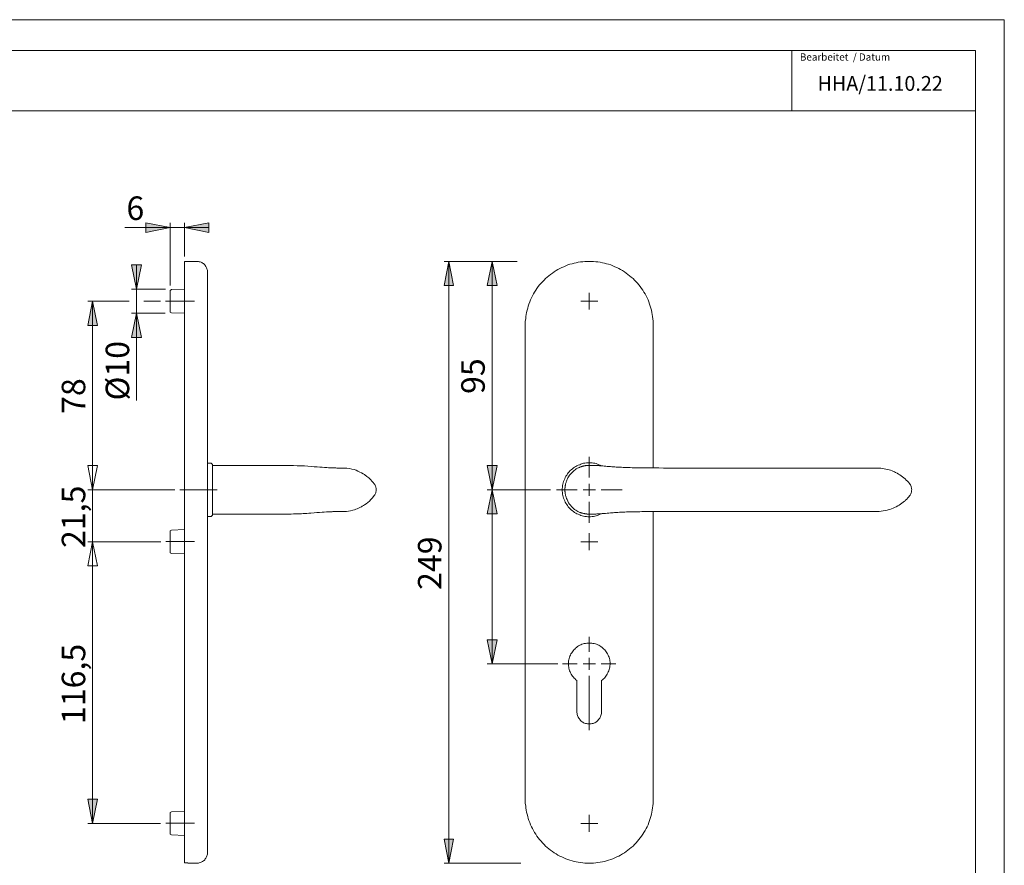
# Model space of a CAD drawing. Units: millimetres. Extents: x 0 to 165480, y 0 to 117018.
# Drawn here: x 85175 to 165480, y 48102 to 117018 of the extents above; entities that cross this region are included whole.
import ezdxf

# ---------------------------------------------------------------- set-up
doc = ezdxf.new("R2010")
doc.units = ezdxf.units.MM
doc.header["$MEASUREMENT"] = 0
for name, pattern in [('AI-Linetype-2', [7505.700064, 6004.560105, -500.379987, 500.379987, -500.379987]), ('AI-Linetype-3', [7505.700064, 6004.560105, -500.379987, 500.379987, -500.379987]), ('AI-Linetype-4', [7505.700064, 6004.560105, -500.379987, 500.379987, -500.379987]), ('AI-Linetype-5', [7505.700064, 6004.560105, -500.379987, 500.379987, -500.379987])]:
    doc.linetypes.add(name, pattern=pattern)
doc.layers.add('Ebene 1', color=7, linetype='Continuous')

# ---------------------------------------------------------------- blocks, each defined once
blk = doc.blocks.new('block 4')
at = {"layer": 'Ebene 1'}
h = blk.add_hatch(color=7, dxfattribs=at)
h.dxf.hatch_style = 2
h.paths.add_polyline_path([(97447, 100085), (95474, 99682), (95474, 100475)])
h.paths.add_polyline_path([(98629, 100085), (100589, 100475), (100589, 99682)])
h = blk.add_hatch(color=7, dxfattribs=at)
h.dxf.hatch_style = 2
h.paths.add_polyline_path([(91123, 74469), (91512, 72495), (90734, 72495)])
h.paths.add_polyline_path([(91123, 78708), (90734, 80682), (91512, 80682)])
h.paths.add_polyline_path([(91123, 94067), (91512, 92107), (90734, 92107)])
h.paths.add_polyline_path([(91123, 78708), (90734, 80682), (91512, 80682)])
h.paths.add_polyline_path([(94709, 93094), (95098, 91120), (94306, 91120)])
h.paths.add_polyline_path([(94709, 95054), (94306, 97028), (95098, 97028)])
h.paths.add_polyline_path([(91123, 74469), (91512, 72495), (90734, 72495)])
h.paths.add_polyline_path([(91123, 51521), (90734, 53495), (91512, 53495)])
h.paths.add_polyline_path([(120173, 48268), (119784, 50242), (120562, 50242)])
h.paths.add_polyline_path([(120173, 97319), (120562, 95360), (119784, 95360)])
h.paths.add_polyline_path([(123704, 64517), (123314, 66490), (124107, 66490)])
h.paths.add_polyline_path([(123704, 78708), (124107, 76734), (123314, 76734)])
h.paths.add_polyline_path([(123704, 97319), (124107, 95360), (123314, 95360)])
h.paths.add_polyline_path([(123704, 78708), (123314, 80682), (124107, 80682)])
at = {"layer": 'Ebene 1', "color": 7, "lineweight": 9}
for points in [[(97447, 100085), (95474, 99682), (95474, 100475), (97447, 100085)], [(97447, 95360), (97447, 100475)], [(98629, 100085), (100589, 100475), (100589, 99682), (98629, 100085)], [(98629, 97723), (98629, 100475)], [(97447, 100085), (93754, 100085)], [(98629, 100085), (97447, 100085)], [(98629, 100085), (100589, 100085)], [(98629, 97319), (98629, 97319), (98629, 97306), (98629, 97292), (98629, 97278), (98629, 97250), (98629, 97208), (98629, 97180), (98629, 97125), (98629, 97083), (98629, 97028), (98629, 96958), (98629, 96889), (98629, 96819), (98629, 96736), (98629, 96652), (98629, 96569), (98629, 96472), (98629, 96374), (98629, 96263), (98629, 96152), (98629, 96041), (98629, 95916), (98629, 95790), (98629, 95665), (98629, 95540), (98629, 95401), (98629, 95262), (98629, 95109), (98629, 94970), (98629, 94818), (98629, 94665), (98629, 94512), (98629, 94345), (98629, 94178), (98629, 94025), (98629, 93845), (98629, 93678), (98629, 93511), (98629, 93344), (98629, 93164), (98629, 92997), (98629, 92816), (98629, 92635), (98629, 92455), (98629, 92288), (98629, 92107)], [(99616, 97319), (98629, 97319)], [(100492, 96444), (100492, 96513), (100492, 96583), (100464, 96652), (100450, 96722), (100422, 96791), (100394, 96861), (100353, 96916), (100311, 96986), (100269, 97041), (100214, 97083), (100158, 97139), (100088, 97180), (100033, 97222), (99963, 97250), (99894, 97278), (99824, 97292), (99755, 97306), (99685, 97319), (99616, 97319)], [(120173, 97319), (120562, 95360), (119784, 95360), (120173, 97319)], [(125761, 97319), (119784, 97319)], [(120173, 97319), (120173, 48268)], [(123704, 97319), (124107, 95360), (123314, 95360), (123704, 97319)], [(123704, 78708), (123704, 97319)], [(126414, 92107), (126414, 92288), (126414, 92455), (126442, 92635), (126456, 92816), (126483, 92997), (126511, 93164), (126553, 93344), (126608, 93511), (126650, 93678), (126706, 93845), (126775, 94025), (126845, 94178), (126914, 94345), (126998, 94512), (127081, 94665), (127164, 94818), (127262, 94970), (127359, 95109), (127470, 95262), (127581, 95401), (127693, 95540), (127818, 95665), (127943, 95790), (128068, 95916), (128193, 96041), (128332, 96152), (128471, 96263), (128624, 96374), (128763, 96472), (128916, 96569), (129069, 96652), (129222, 96736), (129388, 96819), (129555, 96889), (129708, 96958), (129875, 97028), (130056, 97083), (130222, 97125), (130389, 97180), (130570, 97208), (130737, 97250), (130917, 97278), (131098, 97292), (131279, 97306), (131446, 97319), (131626, 97319), (131807, 97319), (131988, 97306), (132168, 97292), (132335, 97278), (132516, 97250), (132697, 97208), (132863, 97180), (133044, 97125), (133211, 97083), (133378, 97028), (133544, 96958), (133711, 96889), (133864, 96819), (134031, 96736), (134184, 96652), (134337, 96569), (134490, 96472), (134642, 96374), (134781, 96263), (134920, 96152), (135059, 96041), (135198, 95916), (135323, 95790), (135449, 95665), (135560, 95540), (135685, 95401), (135782, 95262), (135893, 95109), (135991, 94970), (136088, 94818), (136185, 94665), (136269, 94512), (136338, 94345), (136422, 94178), (136491, 94025), (136547, 93845), (136602, 93678), (136658, 93511), (136700, 93344), (136741, 93164), (136769, 92997), (136797, 92816), (136825, 92635), (136839, 92455), (136852, 92288), (136852, 92107)], [(94709, 95054), (94306, 97028), (95098, 97028), (94709, 95054)], [(94709, 95054), (94709, 97028)], [(100492, 96444), (100492, 96430), (100492, 96416), (100492, 96388), (100492, 96360), (100492, 96333), (100492, 96291), (100492, 96249), (100492, 96194), (100492, 96138), (100492, 96082), (100492, 96013), (100492, 95929), (100492, 95860), (100492, 95777), (100492, 95679), (100492, 95596), (100492, 95485), (100492, 95387), (100492, 95276), (100492, 95165), (100492, 95054), (100492, 94929), (100492, 94804), (100492, 94679), (100492, 94540), (100492, 94414), (100492, 94275), (100492, 94123), (100492, 93984), (100492, 93831), (100492, 93692), (100492, 93539), (100492, 93386), (100492, 93219), (100492, 93066), (100492, 92913), (100492, 92747), (100492, 92594), (100492, 92427), (100492, 92260), (100492, 92107)], [(97058, 95054), (94306, 95054)], [(94709, 95054), (94709, 93094)], [(97545, 95026), (97447, 94957)], [(97447, 94067), (97447, 94150), (97447, 94220), (97447, 94289), (97447, 94359), (97447, 94428), (97447, 94498), (97447, 94553), (97447, 94623), (97447, 94679), (97447, 94734), (97447, 94776), (97447, 94818), (97447, 94859), (97447, 94887), (97447, 94915), (97447, 94943), (97447, 94957)], [(98629, 95054), (97545, 95026)], [(131626, 94067), (131626, 94762)], [(91123, 94067), (91512, 92107), (90734, 92107), (91123, 94067)], [(94112, 94067), (90734, 94067)], [(91123, 78708), (91123, 94067)], [(96655, 94067), (95293, 94067)], [(97447, 93177), (97447, 93191), (97447, 93205), (97447, 93233), (97447, 93261), (97447, 93289), (97447, 93330), (97447, 93372), (97447, 93414), (97447, 93469), (97447, 93525), (97447, 93580), (97447, 93650), (97447, 93719), (97447, 93789), (97447, 93858), (97447, 93928), (97447, 93997), (97447, 94067)], [(131626, 94067), (130945, 94067)], [(131626, 94067), (132321, 94067)], [(131626, 94067), (131626, 93386)], [(97447, 93177), (97545, 93122)], [(94709, 93094), (95098, 91120), (94306, 91120), (94709, 93094)], [(97044, 93094), (94306, 93094)], [(94709, 93094), (94709, 85995)], [(97545, 93122), (98629, 93094)], [(98629, 92107), (98629, 53495)], [(100492, 92107), (100492, 53495)], [(126414, 53495), (126414, 92107)], [(136852, 92107), (136852, 80487)], [(131626, 79695), (131626, 81391)], [(91123, 78708), (90734, 80682), (91512, 80682), (91123, 78708)], [(91123, 78708), (90734, 80682), (91512, 80682), (91123, 78708)], [(91123, 78708), (91123, 80682)], [(100797, 80876), (100492, 80876)], [(100895, 80779), (100797, 80876)], [(100895, 80779), (100895, 80779), (100895, 80765), (100895, 80751), (100895, 80724), (100895, 80696), (100895, 80668), (100895, 80626), (100895, 80585), (100895, 80529), (100895, 80473), (100895, 80418), (100895, 80348), (100895, 80279), (100895, 80209), (100895, 80126), (100895, 80042), (100895, 79959), (100895, 79862), (100895, 79778), (100895, 79681), (100895, 79570), (100895, 79473), (100895, 79361), (100895, 79264), (100895, 79153), (100895, 79042), (100895, 78930), (100895, 78819), (100895, 78708), (100895, 78597), (100895, 78486), (100895, 78375), (100895, 78263), (100895, 78152), (100895, 78041), (100895, 77944), (100895, 77832), (100895, 77735), (100895, 77638), (100895, 77541), (100895, 77457), (100895, 77374), (100895, 77290), (100895, 77207), (100895, 77137), (100895, 77054), (100895, 76998), (100895, 76929), (100895, 76873), (100895, 76832), (100895, 76790), (100895, 76748), (100895, 76720), (100895, 76693), (100895, 76665), (100895, 76651), (100895, 76637)], [(104842, 80696), (104717, 80696), (104564, 80696), (104397, 80696), (104217, 80696), (104008, 80682), (103827, 80682), (103633, 80682), (103424, 80682), (103230, 80682), (103035, 80682), (102841, 80682), (102479, 80682), (102132, 80682), (101812, 80682), (101506, 80682), (101200, 80682), (100895, 80682)], [(110485, 80501), (110374, 80501), (110221, 80515), (110040, 80529), (109846, 80543), (109651, 80557), (109429, 80571), (109193, 80585), (108942, 80612), (108678, 80626), (108400, 80654), (108108, 80668), (107816, 80668), (107497, 80682), (107163, 80696), (106830, 80696), (106482, 80696), (106149, 80696), (105815, 80696), (105551, 80696), (105273, 80696), (105092, 80696), (105023, 80696), (104898, 80696), (104842, 80696)], [(111681, 80473), (111667, 80473), (111653, 80473), (111639, 80473), (111625, 80473), (111611, 80473), (111597, 80473), (111583, 80473), (111542, 80473), (111500, 80473), (111472, 80473), (111416, 80473), (111375, 80473), (111319, 80473), (111250, 80473), (111194, 80473), (111125, 80473), (111041, 80473), (110972, 80487), (110874, 80487), (110833, 80487), (110791, 80487), (110749, 80487), (110708, 80487), (110666, 80487), (110596, 80501), (110527, 80501), (110471, 80501)], [(114099, 79181), (114099, 79181), (114002, 79306), (113904, 79417), (113821, 79514), (113724, 79598), (113654, 79667), (113571, 79737), (113501, 79792), (113446, 79834), (113390, 79876), (113293, 79945), (113182, 80015), (113057, 80084), (112918, 80154), (112751, 80237), (112612, 80293), (112445, 80348), (112264, 80390), (112070, 80432), (111847, 80459), (111681, 80473)], [(123704, 78708), (123314, 80682), (124107, 80682), (123704, 78708)], [(132627, 80668), (132627, 80668), (132516, 80710), (132419, 80751), (132307, 80793), (132196, 80835), (132085, 80862), (131974, 80876), (131863, 80890), (131737, 80904), (131626, 80904), (131515, 80904), (131404, 80890), (131279, 80876), (131168, 80862), (131056, 80835), (130945, 80793), (130848, 80751), (130737, 80710), (130625, 80668), (130528, 80612), (130431, 80543), (130334, 80487), (130250, 80418), (130153, 80334), (130070, 80265), (130000, 80181), (129917, 80084), (129847, 80001), (129792, 79903), (129722, 79806), (129666, 79709), (129625, 79598), (129583, 79500), (129541, 79389), (129514, 79278), (129486, 79167), (129458, 79056), (129444, 78930), (129430, 78819), (129430, 78708), (129430, 78597), (129444, 78472), (129458, 78361), (129486, 78249), (129514, 78138), (129541, 78027), (129583, 77916), (129625, 77819), (129666, 77707), (129722, 77610), (129792, 77513), (129847, 77415), (129917, 77318), (130000, 77235), (130070, 77151), (130153, 77068), (130250, 76998), (130334, 76929), (130431, 76859), (130528, 76804), (130625, 76748), (130737, 76707), (130848, 76651), (130945, 76623), (131056, 76581), (131168, 76554), (131279, 76540), (131404, 76526), (131515, 76512), (131626, 76512), (131737, 76512), (131863, 76526), (131974, 76540), (132085, 76554), (132196, 76581), (132307, 76623), (132419, 76651), (132516, 76707), (132627, 76748)], [(131626, 80696), (131626, 80696), (131612, 80696), (131598, 80696), (131585, 80696), (131571, 80696), (131557, 80696), (131543, 80696), (131529, 80696), (131515, 80696), (131501, 80696), (131473, 80696), (131459, 80696), (131432, 80682), (131404, 80682), (131376, 80682), (131334, 80682), (131307, 80668), (131279, 80668), (131237, 80654), (131195, 80654), (131168, 80640), (131140, 80640), (131112, 80626), (131084, 80626), (131056, 80612), (131029, 80612), (131001, 80598), (130973, 80585), (130917, 80571), (130862, 80557), (130820, 80529), (130764, 80501), (130723, 80487), (130667, 80459), (130625, 80432), (130570, 80404), (130486, 80334), (130389, 80265), (130306, 80195), (130222, 80112), (130125, 80001), (130028, 79890), (129944, 79764), (129889, 79667), (129833, 79556), (129805, 79486), (129778, 79417), (129750, 79347), (129736, 79306), (129708, 79250), (129694, 79195), (129694, 79167), (129680, 79139), (129680, 79097), (129680, 79069), (129666, 79042), (129666, 79014), (129653, 78986), (129653, 78944), (129653, 78930), (129653, 78917), (129653, 78903), (129653, 78889), (129653, 78875), (129653, 78861), (129639, 78861), (129639, 78847), (129639, 78833), (129639, 78819), (129639, 78805), (129639, 78791), (129639, 78778), (129639, 78764), (129639, 78750), (129639, 78736), (129639, 78722)], [(131626, 80696), (131626, 80696), (131654, 80696)], [(131626, 80696), (131626, 80696)], [(155200, 80473), (155200, 80473), (155116, 80473), (155019, 80473), (154936, 80473), (154838, 80473), (154727, 80473), (154616, 80473), (154505, 80473), (154394, 80473), (154268, 80473), (154143, 80473), (154018, 80473), (153879, 80473), (153740, 80473), (153601, 80473), (153448, 80473), (153295, 80473), (153143, 80473), (152976, 80473), (152809, 80473), (152642, 80473), (152475, 80473), (152309, 80473), (152128, 80473), (151947, 80473), (151766, 80473), (151572, 80473), (151377, 80473), (151197, 80473), (151002, 80473), (150794, 80473), (150599, 80473), (150391, 80473), (150182, 80473), (149974, 80473), (149765, 80473), (149557, 80473), (149348, 80473), (149126, 80473), (148917, 80473), (148681, 80473), (148403, 80473), (148097, 80473), (147777, 80473), (147430, 80473), (147096, 80473), (146749, 80473), (146401, 80473), (146040, 80473), (145693, 80473), (145345, 80473), (144998, 80473), (144650, 80473), (144289, 80473), (143941, 80473), (143580, 80473), (143218, 80473), (142857, 80473), (142496, 80473), (142134, 80473), (141773, 80473), (141398, 80473), (141036, 80473), (140661, 80473), (140286, 80473), (139910, 80473), (139535, 80473), (139160, 80473), (138784, 80473), (138423, 80473), (138048, 80473), (137673, 80473), (137311, 80487), (136936, 80487), (136588, 80487), (136324, 80487), (136144, 80487), (135963, 80487), (135796, 80487), (135615, 80501), (135449, 80501), (135282, 80501), (135115, 80501), (134976, 80515), (134837, 80515), (134698, 80515), (134545, 80529), (134392, 80529), (134253, 80543), (134114, 80543), (133975, 80557), (133836, 80557), (133711, 80571), (133586, 80585), (133461, 80585), (133350, 80598), (133239, 80612), (133100, 80612), (132975, 80626), (132849, 80640), (132724, 80654), (132627, 80654), (132544, 80668), (132474, 80668), (132377, 80682), (132280, 80682), (132196, 80682), (132113, 80696), (132057, 80696), (131988, 80696), (131932, 80696), (131876, 80696), (131821, 80696), (131779, 80696), (131737, 80696), (131724, 80696), (131696, 80696), (131682, 80696), (131654, 80696), (131640, 80696)], [(155283, 80473), (155269, 80473), (155200, 80473)], [(156200, 80293), (156089, 80320), (155964, 80362), (155825, 80390), (155686, 80418), (155547, 80446), (155408, 80459), (155283, 80473)], [(156520, 80168), (156451, 80195), (156326, 80251), (156200, 80293)], [(157771, 79195), (157743, 79222), (157660, 79320), (157577, 79417), (157479, 79500), (157382, 79598), (157285, 79681), (157187, 79764), (157076, 79848), (156965, 79917), (156854, 79987), (156729, 80056), (156604, 80126), (156520, 80168)], [(97823, 78708), (90734, 78708)], [(91123, 78708), (91123, 74469)], [(98615, 79334), (98629, 79334)], [(98615, 79306), (98629, 79292)], [(98615, 79153), (98629, 79153)], [(114099, 79181), (114141, 79125), (114169, 79069), (114196, 79014), (114210, 78958), (114224, 78889), (114238, 78833), (114252, 78764), (114252, 78708)], [(114252, 78708), (114252, 78639), (114238, 78583), (114224, 78527), (114210, 78458), (114196, 78402), (114169, 78347), (114141, 78291), (114099, 78236)], [(123704, 78708), (124107, 76734), (123314, 76734), (123704, 78708)], [(128457, 78708), (123314, 78708)], [(123704, 78708), (123704, 64517)], [(130639, 78708), (128944, 78708)], [(129639, 78708), (129639, 78708), (129639, 78722), (129639, 78736)], [(129639, 78722), (129639, 78708)], [(129639, 78708), (129639, 78694)], [(129639, 78680), (129639, 78680), (129639, 78694), (129639, 78708)], [(129847, 78708), (129847, 78708)], [(131626, 78708), (131140, 78708)], [(131626, 78708), (131626, 79195)], [(131626, 78708), (132127, 78708)], [(131626, 78708), (131626, 78222)], [(132613, 78708), (134323, 78708)], [(157757, 78222), (157799, 78263), (157827, 78319), (157855, 78375), (157882, 78444), (157910, 78500), (157924, 78569), (157924, 78639), (157938, 78694), (157938, 78708)], [(157938, 78708), (157938, 78736), (157924, 78791), (157924, 78861), (157896, 78917), (157882, 78986), (157855, 79042), (157827, 79097), (157785, 79153), (157771, 79195)], [(157924, 78708), (157938, 78708)], [(111681, 76943), (111820, 76943), (112000, 76971), (112167, 76998), (112334, 77040), (112473, 77082), (112598, 77124), (112709, 77165), (112806, 77207), (112904, 77249), (112973, 77290), (113043, 77318), (113112, 77360), (113210, 77415), (113307, 77485), (113432, 77568), (113557, 77666), (113696, 77777), (113807, 77902), (113918, 78027), (114043, 78166), (114099, 78236)], [(129639, 78694), (129639, 78694), (129639, 78680), (129639, 78666), (129639, 78653), (129639, 78639), (129639, 78625), (129639, 78611), (129639, 78597), (129639, 78583), (129639, 78569), (129653, 78527), (129653, 78500), (129653, 78472), (129653, 78444), (129666, 78388), (129680, 78319), (129694, 78249), (129708, 78180), (129736, 78110), (129778, 77999), (129819, 77902), (129875, 77777), (129944, 77652), (130014, 77541), (130097, 77443), (130181, 77332), (130264, 77263), (130348, 77179), (130431, 77110), (130528, 77040), (130612, 76985), (130709, 76929), (130764, 76915), (130806, 76887), (130862, 76859), (130890, 76859), (130917, 76846), (130945, 76832), (130973, 76832), (131001, 76818), (131029, 76804), (131070, 76790), (131112, 76790), (131154, 76776), (131195, 76762), (131237, 76762), (131279, 76748), (131307, 76748), (131334, 76734), (131362, 76734), (131376, 76734), (131390, 76734), (131404, 76734), (131418, 76734), (131432, 76720), (131446, 76720), (131459, 76720), (131473, 76720), (131487, 76720), (131501, 76720), (131515, 76720), (131529, 76720), (131543, 76720), (131557, 76720), (131571, 76720), (131585, 76720), (131598, 76720), (131612, 76720), (131626, 76720)], [(157382, 77819), (157424, 77860), (157521, 77944), (157618, 78041), (157702, 78138), (157757, 78222)], [(98615, 77457), (98629, 77443)], [(131626, 77721), (131626, 76012)], [(155922, 77040), (156020, 77068), (156145, 77110), (156284, 77151), (156409, 77207), (156534, 77263), (156659, 77318), (156784, 77388), (156895, 77457), (157021, 77527), (157132, 77610), (157229, 77693), (157340, 77777), (157382, 77819)], [(100492, 76540), (100797, 76540)], [(100797, 76540), (100895, 76637)], [(100895, 76720), (101008, 76720), (101149, 76720), (101277, 76720), (101418, 76720), (101574, 76720), (101729, 76720), (101899, 76720), (102055, 76720), (102408, 76720), (102762, 76720), (103017, 76720), (103286, 76720), (103554, 76720), (103823, 76720), (104064, 76720), (104290, 76720), (104488, 76720), (104672, 76720), (104842, 76720)], [(105009, 76720), (104981, 76720), (104967, 76720), (104912, 76720), (104842, 76720)], [(104842, 76720), (104898, 76720), (105287, 76720)], [(105287, 76720), (105356, 76720), (105537, 76720), (105718, 76720), (105898, 76720), (106065, 76720), (106246, 76720), (106427, 76720), (106607, 76720), (106788, 76720), (106969, 76720), (107135, 76720), (107316, 76720), (107497, 76734), (107664, 76734), (107830, 76734), (107997, 76748), (108150, 76748), (108303, 76762), (108456, 76776), (108595, 76776), (108748, 76790), (108887, 76804), (108915, 76804)], [(108915, 76804), (109179, 76818), (109401, 76846), (109623, 76859), (109832, 76873), (110013, 76887), (110193, 76901), (110346, 76901), (110457, 76915)], [(110457, 76915), (110527, 76915), (110596, 76915), (110652, 76915), (110708, 76929), (110763, 76929), (110805, 76929), (110847, 76929), (110902, 76929), (110958, 76929), (111041, 76929), (111111, 76929), (111180, 76943), (111250, 76943), (111305, 76943), (111361, 76943), (111403, 76943), (111458, 76943), (111500, 76943), (111528, 76929), (111569, 76929), (111583, 76929), (111597, 76929), (111611, 76929), (111625, 76929), (111639, 76929), (111653, 76929), (111667, 76929), (111681, 76943)], [(111681, 76943), (111681, 76943)], [(131640, 76720), (131640, 76720), (131626, 76720)], [(131626, 76720), (131626, 76720)], [(131626, 76720), (131626, 76720)], [(131640, 76720), (131654, 76720), (131668, 76720), (131696, 76720), (131724, 76720), (131737, 76720), (131765, 76720), (131807, 76720), (131863, 76720), (131918, 76720), (131974, 76720), (132043, 76720), (132099, 76720), (132168, 76720), (132252, 76734), (132349, 76734), (132432, 76734), (132530, 76748), (132613, 76748), (132683, 76762), (132822, 76776), (132961, 76776), (133086, 76790), (133225, 76804), (133364, 76818), (133461, 76832), (133586, 76832), (133697, 76846), (133822, 76859), (133961, 76859), (134087, 76873), (134226, 76873), (134378, 76887), (134517, 76887), (134670, 76901), (134823, 76901), (134976, 76901), (135115, 76915), (135254, 76915), (135421, 76915), (135588, 76915), (135754, 76915), (135921, 76929), (136102, 76929), (136296, 76929), (136519, 76929), (136769, 76929), (137089, 76929), (137436, 76929), (137798, 76929), (138173, 76943), (138534, 76943), (138910, 76943), (139285, 76943), (139660, 76943), (140035, 76943), (140411, 76943), (140786, 76929), (141161, 76929), (141537, 76929), (141898, 76929), (142273, 76929), (142635, 76929), (143010, 76929), (143371, 76929), (143733, 76929), (144094, 76929), (144442, 76929), (144803, 76929), (145150, 76929), (145512, 76929), (145859, 76929), (146207, 76929), (146554, 76929), (146902, 76929), (147249, 76929), (147597, 76929), (147944, 76929), (148278, 76929), (148611, 76929), (148862, 76929), (149098, 76929), (149292, 76943), (149515, 76943), (149723, 76943), (149932, 76943), (150140, 76943), (150349, 76943), (150557, 76943), (150752, 76943), (150960, 76943), (151155, 76943), (151350, 76943), (151530, 76943), (151725, 76943), (151905, 76943), (152086, 76943), (152267, 76943), (152448, 76943), (152614, 76943), (152781, 76943), (152948, 76943), (153101, 76943), (153268, 76943), (153421, 76943), (153573, 76943), (153712, 76943), (153851, 76943), (153990, 76943), (154116, 76943), (154241, 76943), (154366, 76943), (154491, 76943), (154602, 76943), (154713, 76943), (154811, 76943), (154908, 76943), (155005, 76943), (155102, 76943), (155186, 76943), (155200, 76943)], [(136852, 76929), (136852, 53495)], [(155200, 76943), (155255, 76943), (155269, 76943)], [(155283, 76943), (155450, 76957), (155603, 76985), (155770, 77012), (155922, 77040)], [(97545, 75414), (97447, 75358)], [(97447, 74469), (97447, 74538), (97447, 74622), (97447, 74691), (97447, 74761), (97447, 74830), (97447, 74900), (97447, 74955), (97447, 75025), (97447, 75080), (97447, 75122), (97447, 75178), (97447, 75219), (97447, 75261), (97447, 75289), (97447, 75317), (97447, 75331), (97447, 75344), (97447, 75358)], [(98629, 75456), (97545, 75414)], [(131626, 74469), (131626, 75164)], [(91123, 74469), (91512, 72495), (90734, 72495), (91123, 74469)], [(91123, 74469), (91512, 72495), (90734, 72495), (91123, 74469)], [(96697, 74469), (90734, 74469)], [(91123, 74469), (91123, 72495)], [(91123, 51521), (91123, 74469)], [(97447, 73579), (97447, 73579), (97447, 73593), (97447, 73607), (97447, 73635), (97447, 73663), (97447, 73690), (97447, 73732), (97447, 73774), (97447, 73816), (97447, 73871), (97447, 73927), (97447, 73982), (97447, 74052), (97447, 74107), (97447, 74177), (97447, 74246), (97447, 74330), (97447, 74399), (97447, 74469)], [(131626, 74469), (130945, 74469)], [(131626, 74469), (132321, 74469)], [(131626, 74469), (131626, 73788)], [(97447, 73579), (97545, 73524)], [(97545, 73524), (98629, 73482)], [(131626, 65504), (131626, 66713)], [(123704, 64517), (123314, 66490), (124107, 66490), (123704, 64517)], [(132627, 63155), (132710, 63224), (132794, 63294), (132863, 63363), (132933, 63433), (132988, 63516), (133044, 63599), (133100, 63683), (133141, 63780), (133183, 63864), (133225, 63961), (133253, 64058), (133280, 64155), (133308, 64253), (133308, 64350), (133322, 64461), (133322, 64558), (133322, 64656), (133308, 64753), (133294, 64850), (133266, 64962), (133239, 65059), (133197, 65142), (133169, 65240), (133114, 65337), (133072, 65420), (133016, 65504), (132947, 65587), (132891, 65657), (132822, 65726), (132738, 65796), (132669, 65865), (132585, 65921), (132502, 65976), (132405, 66032), (132321, 66074), (132224, 66115), (132127, 66143), (132029, 66171), (131932, 66185), (131835, 66199), (131724, 66213), (131626, 66213), (131529, 66213), (131432, 66199), (131320, 66185), (131223, 66171), (131126, 66143), (131029, 66115), (130945, 66074), (130848, 66032), (130764, 65976), (130681, 65921), (130598, 65865), (130514, 65796), (130445, 65726), (130375, 65657), (130306, 65587), (130250, 65504), (130195, 65420), (130139, 65337), (130097, 65240), (130056, 65142), (130014, 65059), (129986, 64962), (129972, 64850), (129944, 64753), (129944, 64656), (129931, 64558), (129931, 64461), (129944, 64350), (129958, 64253), (129972, 64155), (130000, 64058), (130028, 63961), (130070, 63864), (130111, 63780), (130153, 63683), (130209, 63599), (130264, 63516), (130334, 63433), (130403, 63363), (130473, 63294), (130542, 63224), (130625, 63155)], [(129055, 64517), (123314, 64517)], [(130639, 64517), (129444, 64517)], [(131626, 64517), (131140, 64517)], [(131626, 64517), (131626, 65017)], [(131626, 64517), (132127, 64517)], [(131626, 64517), (131626, 64030)], [(132613, 64517), (133809, 64517)], [(131626, 63544), (131626, 59110)], [(130625, 63155), (130625, 60625)], [(132627, 60625), (132627, 63155)], [(130625, 60625), (130625, 60542), (130639, 60472), (130653, 60389), (130667, 60305), (130695, 60236), (130737, 60166), (130778, 60097), (130820, 60027), (130862, 59972), (130917, 59916), (130973, 59860), (131042, 59805), (131098, 59763), (131168, 59721), (131251, 59694), (131320, 59666), (131390, 59652), (131473, 59624), (131557, 59624), (131626, 59624), (131710, 59624), (131779, 59624), (131863, 59652), (131946, 59666), (132015, 59694), (132085, 59721), (132154, 59763), (132224, 59805), (132280, 59860), (132335, 59916), (132391, 59972), (132446, 60027), (132488, 60097), (132530, 60166), (132558, 60236), (132585, 60305), (132599, 60389), (132627, 60472), (132627, 60542), (132627, 60625)], [(91123, 51521), (90734, 53495), (91512, 53495), (91123, 51521)], [(98629, 53495), (98629, 53314), (98629, 53133), (98629, 52952), (98629, 52772), (98629, 52591), (98629, 52410), (98629, 52230), (98629, 52063), (98629, 51882), (98629, 51715), (98629, 51549), (98629, 51382), (98629, 51215), (98629, 51048), (98629, 50895), (98629, 50742), (98629, 50589), (98629, 50437), (98629, 50298), (98629, 50159), (98629, 50020), (98629, 49881), (98629, 49756), (98629, 49630), (98629, 49505), (98629, 49394), (98629, 49283), (98629, 49186), (98629, 49075), (98629, 48991), (98629, 48894), (98629, 48810), (98629, 48741), (98629, 48671), (98629, 48602), (98629, 48532), (98629, 48491), (98629, 48435), (98629, 48393), (98629, 48352), (98629, 48324), (98629, 48310)], [(100492, 53495), (100492, 53328), (100492, 53161), (100492, 53008), (100492, 52841), (100492, 52688), (100492, 52522), (100492, 52369), (100492, 52216), (100492, 52063), (100492, 51910), (100492, 51757), (100492, 51604), (100492, 51465), (100492, 51326), (100492, 51187), (100492, 51048), (100492, 50923), (100492, 50784), (100492, 50659), (100492, 50548), (100492, 50423), (100492, 50311), (100492, 50200), (100492, 50103), (100492, 50006), (100492, 49908), (100492, 49825), (100492, 49742), (100492, 49658), (100492, 49589), (100492, 49519), (100492, 49464), (100492, 49394), (100492, 49353), (100492, 49311), (100492, 49269), (100492, 49227), (100492, 49200), (100492, 49186), (100492, 49172), (100492, 49158)], [(136852, 53495), (136852, 53314), (136839, 53133), (136825, 52952), (136797, 52786), (136769, 52605), (136741, 52424), (136700, 52257), (136658, 52077), (136602, 51910), (136547, 51743), (136491, 51576), (136422, 51410), (136338, 51243), (136269, 51090), (136185, 50937), (136088, 50784), (135991, 50631), (135893, 50478), (135782, 50339), (135685, 50200), (135560, 50061), (135449, 49922), (135323, 49797), (135198, 49672), (135059, 49561), (134920, 49436), (134781, 49325), (134642, 49227), (134490, 49130), (134337, 49033), (134184, 48936), (134031, 48852), (133864, 48783), (133711, 48699), (133544, 48630), (133378, 48574), (133211, 48519), (133044, 48463), (132863, 48421), (132697, 48380), (132516, 48352), (132335, 48324), (132168, 48296), (131988, 48282), (131807, 48268), (131626, 48268), (131446, 48268), (131279, 48282), (131098, 48296), (130917, 48324), (130737, 48352), (130570, 48380), (130389, 48421), (130222, 48463), (130056, 48519), (129875, 48574), (129708, 48630), (129555, 48699), (129388, 48783), (129222, 48852), (129069, 48936), (128916, 49033), (128763, 49130), (128624, 49227), (128471, 49325), (128332, 49436), (128193, 49561), (128068, 49672), (127943, 49797), (127818, 49922), (127693, 50061), (127581, 50200), (127470, 50339), (127359, 50478), (127262, 50631), (127164, 50784), (127081, 50937), (126998, 51090), (126914, 51243), (126845, 51410), (126775, 51576), (126706, 51743), (126650, 51910), (126608, 52077), (126553, 52257), (126511, 52424), (126483, 52605), (126456, 52786), (126442, 52952), (126414, 53133), (126414, 53314), (126414, 53495)], [(97545, 52466), (97447, 52410)], [(97447, 51521), (97447, 51590), (97447, 51674), (97447, 51743), (97447, 51813), (97447, 51882), (97447, 51952), (97447, 52007), (97447, 52063), (97447, 52118), (97447, 52174), (97447, 52230), (97447, 52271), (97447, 52299), (97447, 52341), (97447, 52369), (97447, 52383), (97447, 52396), (97447, 52410)], [(98629, 52508), (97545, 52466)], [(131626, 51521), (131626, 52216)], [(96669, 51521), (90734, 51521)], [(97447, 50631), (97447, 50631), (97447, 50645), (97447, 50659), (97447, 50673), (97447, 50701), (97447, 50742), (97447, 50770), (97447, 50812), (97447, 50867), (97447, 50923), (97447, 50979), (97447, 51034), (97447, 51104), (97447, 51159), (97447, 51229), (97447, 51298), (97447, 51368), (97447, 51451), (97447, 51521)], [(131626, 51521), (130945, 51521)], [(131626, 51521), (132321, 51521)], [(131626, 51521), (131626, 50826)], [(97447, 50631), (97545, 50576)], [(97545, 50576), (98629, 50534)], [(120173, 48268), (119784, 50242), (120562, 50242), (120173, 48268)], [(99616, 48268), (99685, 48268), (99755, 48282), (99824, 48296), (99894, 48324), (99963, 48352), (100033, 48380), (100088, 48421), (100158, 48463), (100214, 48505), (100269, 48560), (100311, 48616), (100353, 48671), (100394, 48741), (100422, 48797), (100450, 48866), (100464, 48936), (100492, 49005), (100492, 49088), (100492, 49158)], [(98879, 48310), (98629, 48310)], [(98879, 48268), (98879, 48268), (98879, 48282), (98879, 48296), (98879, 48310)], [(98879, 48268), (99616, 48268)], [(126039, 48268), (119784, 48268)]]:
    blk.add_lwpolyline(points, dxfattribs=at)
at = {"layer": 'Ebene 1', "color": 7, "linetype": 'AI-Linetype-4', "lineweight": 9}
blk.add_lwpolyline([(99420, 94080), (97059, 94080)], dxfattribs=at)
at = {"layer": 'Ebene 1', "color": 7, "linetype": 'AI-Linetype-5', "lineweight": 9}
blk.add_lwpolyline([(98227, 78714), (101286, 78714)], dxfattribs=at)
at = {"layer": 'Ebene 1', "color": 7, "linetype": 'AI-Linetype-3', "lineweight": 9}
blk.add_lwpolyline([(99420, 74479), (97102, 74479)], dxfattribs=at)
at = {"layer": 'Ebene 1', "color": 7, "linetype": 'AI-Linetype-2', "lineweight": 9}
blk.add_lwpolyline([(99420, 51528), (97083, 51528)], dxfattribs=at)
at = {"layer": 'Ebene 1', "color": 7, "insert": (93881, 100695), "char_height": 1918.96, "attachment_point": 7}
blk.add_mtext('\\fArial Unicode MS|b0|i0|c0|p34;\\W1.00024;6', dxfattribs=at)
at = {"layer": 'Ebene 1', "color": 7, "attachment_point": 7, "rotation": 90}
for s, insert, char_height in [('\\fArial Unicode MS|b0|i0|c0|p34;\\W1;Ø10', (94106, 85986), 1918.79), ('\\fArial Unicode MS|b0|i0|c0|p34;\\W1.00024;95', (123106, 86515), 1918.96), ('\\fArial Unicode MS|b0|i0|c0|p34;\\W1.00024;78', (90523, 84890), 1918.96), ('\\fArial Unicode MS|b0|i0|c0|p34;\\W1.00024;21,5', (90523, 73959), 1918.96), ('\\fArial Unicode MS|b0|i0|c0|p34;\\W1.00024;249', (119575, 70543), 1918.96), ('\\fArial Unicode MS|b0|i0|c0|p34;\\W1.00024;116,5', (90523, 59612), 1918.96)]:
    blk.add_mtext(s, dxfattribs=dict(at, insert=insert, char_height=char_height))

msp = doc.modelspace()

# ---------------------------------------------------------------- linework, layer by layer
at = {"layer": 'Ebene 1', "color": 7, "lineweight": 9}
for points in [[(165480, 0), (0, 0), (0, 117018), (165480, 117018), (165480, 0)], [(7478, 114518), (163117, 114518)], [(148147, 114518), (148147, 109597)], [(163117, 114518), (163117, 2349)], [(7478, 109597), (163117, 109597)]]:
    msp.add_lwpolyline(points, dxfattribs=at)

# ---------------------------------------------------------------- block references
at = {"layer": 'Ebene 1'}
msp.add_blockref('block 4', (0, 0), dxfattribs=at)

# ---------------------------------------------------------------- texts
at = {"layer": 'Ebene 1', "color": 7, "attachment_point": 7}
for s, insert, char_height in [('\\fArial Unicode MS|b0|i0|c0|p34;\\W0.99955;Bearbeitet  / Datum', (148807, 113683), 590.45), ('\\fArial Unicode MS|b0|i0|c0|p34;\\W0.979998;HHA/11.10.22', (150246, 111222), 1205)]:
    msp.add_mtext(s, dxfattribs=dict(at, insert=insert, char_height=char_height))

doc.saveas('drawing.dxf')
